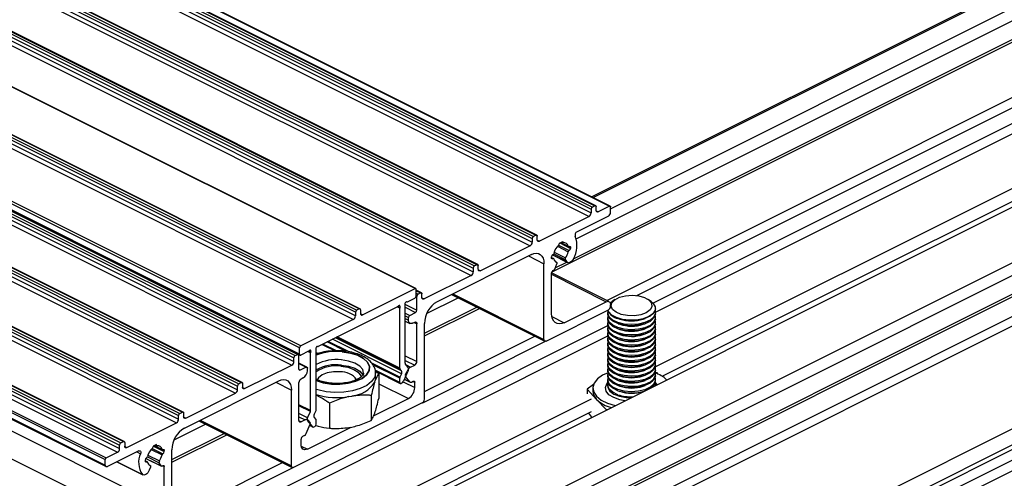
# Model space of a CAD drawing. Units: millimetres. Extents: x 942 to 1770, y -2 to 580.
# Drawn here: x 1555 to 1596, y 182 to 201 of the extents above; entities that cross this region are included whole.
import ezdxf

# ---------------------------------------------------------------- set-up
doc = ezdxf.new("R2010")
doc.units = ezdxf.units.MM

msp = doc.modelspace()

# ---------------------------------------------------------------- linework, layer by layer
at = {"color": 7, "linetype": 'Continuous', "lineweight": 25}
for p, q in [((1446.257, 259.321), (1578.84, 193.029)), ((1446.31, 259.412), (1578.893, 193.121)), ((1446.417, 259.465), (1578.999, 193.174)), ((1579.033, 193.176), (1446.45, 259.467)), ((1447.035, 259.45), (1579.618, 193.159)), ((1579.64, 193.16), (1447.058, 259.451)), ((1446.169, 259.017), (1578.752, 192.725)), ((1446.257, 259.169), (1578.84, 192.878)), ((1443.783, 258.083), (1576.365, 191.792)), ((1443.836, 258.175), (1576.418, 191.883)), ((1443.942, 258.228), (1576.524, 191.937)), ((1576.558, 191.939), (1443.975, 258.23)), ((1443.694, 257.779), (1576.277, 191.488)), ((1443.783, 257.932), (1576.365, 191.64)), ((1441.308, 256.846), (1573.89, 190.555)), ((1441.361, 256.937), (1573.943, 190.646)), ((1441.467, 256.99), (1574.049, 190.699)), ((1574.083, 190.701), (1441.5, 256.992)), ((1441.219, 256.542), (1573.802, 190.251)), ((1441.308, 256.694), (1573.89, 190.403)), ((1571.446, 189.693), (1438.863, 255.984)), ((1571.475, 189.693), (1438.893, 255.984)), ((1569.1, 188.844), (1436.517, 255.136)), ((1569.133, 188.846), (1436.551, 255.138)), ((1568.94, 188.7), (1436.358, 254.991)), ((1568.94, 188.548), (1436.358, 254.839)), ((1568.994, 188.791), (1436.411, 255.082)), ((1568.852, 188.396), (1436.27, 254.687)), ((1566.598, 187.204), (1434.016, 253.495)), ((1566.647, 187.293), (1434.065, 253.584)), ((1433.777, 253.08), (1566.36, 186.789)), ((1433.83, 253.172), (1566.413, 186.881)), ((1433.936, 253.225), (1566.519, 186.934)), ((1566.552, 186.936), (1433.97, 253.227)), ((1566.598, 186.944), (1434.016, 253.235)), ((1434.035, 253.195), (1566.618, 186.903)), ((1433.689, 252.776), (1566.271, 186.485)), ((1433.777, 252.929), (1566.36, 186.638)), ((1431.408, 251.896), (1563.991, 185.605)), ((1431.461, 251.988), (1564.044, 185.696)), ((1431.567, 252.041), (1564.15, 185.749)), ((1564.183, 185.751), (1431.601, 252.043)), ((1431.32, 251.592), (1563.902, 185.301)), ((1431.408, 251.745), (1563.991, 185.453)), ((1428.933, 250.659), (1561.516, 184.367)), ((1428.986, 250.75), (1561.569, 184.459)), ((1429.092, 250.803), (1561.675, 184.512)), ((1561.708, 184.514), (1429.126, 250.805)), ((1428.845, 250.355), (1561.427, 184.063)), ((1428.933, 250.507), (1561.516, 184.216)), ((1426.458, 249.421), (1559.041, 183.13)), ((1426.511, 249.513), (1559.094, 183.221)), ((1426.618, 249.566), (1559.2, 183.274)), ((1559.234, 183.277), (1426.651, 249.568)), ((1426.37, 249.117), (1558.953, 182.826)), ((1426.458, 249.27), (1559.041, 182.978)), ((1425.857, 248.818), (1558.44, 182.526)), ((1425.857, 248.579), (1558.44, 182.288)), ((1425.89, 248.512), (1558.472, 182.221)), ((1425.893, 248.879), (1558.475, 182.587)), ((1428.332, 246.807), (1560.915, 180.516)), ((1427.802, 245.893), (1560.384, 179.601)), ((1606.235, 207.231), (1578.866, 193.547)), ((1579.653, 193.047), (1607.177, 206.809)), ((1577.181, 190.379), (1608.609, 206.093)), ((1578.213, 191.786), (1607.177, 206.268)), ((1579.494, 189.202), (1610.943, 204.926)), ((1553.555, 171.636), (1615.539, 202.628)), ((1555.888, 170.469), (1617.872, 201.461)), ((1556.43, 170.199), (1617.872, 200.92)), ((1557.32, 169.754), (1619.304, 200.745)), ((1580.757, 189.401), (1601.641, 199.842)), ((1581.431, 189.088), (1601.641, 199.193)), ((1581.536, 188.707), (1601.641, 198.76)), ((1581.529, 186.407), (1600.955, 196.12)), ((1581.826, 186.015), (1600.955, 195.579)), ((1578.999, 193.174), (1578.893, 193.121)), ((1579.052, 192.984), (1579.052, 193.136)), ((1579.618, 193.159), (1579.14, 192.92)), ((1579.653, 192.895), (1579.653, 193.133)), ((1578.752, 192.725), (1576.666, 191.682)), ((1579.565, 192.742), (1578.249, 192.084)), ((1578.84, 193.029), (1578.84, 192.878)), ((1576.524, 191.937), (1576.418, 191.883)), ((1576.577, 191.747), (1576.577, 191.898)), ((1576.277, 191.488), (1574.191, 190.445)), ((1576.365, 191.792), (1576.365, 191.64)), ((1577.505, 191.604), (1577.647, 191.675)), ((1577.505, 191.585), (1577.505, 191.604)), ((1577.554, 191.629), (1577.891, 191.46)), ((1577.606, 191.655), (1577.66, 191.628)), ((1577.647, 191.675), (1577.647, 191.655)), ((1577.913, 191.462), (1577.921, 191.466)), ((1576.33, 191.125), (1572.37, 189.145)), ((1577.178, 190.986), (1577.178, 191.029)), ((1577.215, 191.11), (1577.848, 190.793)), ((1577.231, 191.121), (1577.239, 191.125)), ((1577.921, 191.293), (1577.913, 191.289)), ((1577.974, 191.427), (1577.974, 191.384)), ((1574.049, 190.699), (1573.943, 190.646)), ((1574.102, 190.509), (1574.102, 190.661)), ((1576.86, 187.558), (1576.86, 190.74)), ((1577.261, 190.953), (1577.178, 190.994)), ((1577.239, 190.952), (1577.231, 190.948)), ((1577.312, 190.515), (1577.396, 190.735)), ((1577.386, 190.799), (1577.365, 190.81)), ((1577.756, 190.915), (1577.807, 190.832)), ((1573.802, 190.251), (1571.822, 189.261)), ((1573.89, 190.555), (1573.89, 190.403)), ((1579.588, 189.155), (1577.178, 190.359)), ((1577.178, 188.648), (1577.178, 190.358)), ((1569.241, 188.59), (1571.446, 189.693)), ((1571.495, 189.392), (1571.495, 189.652)), ((1571.714, 189.517), (1571.495, 189.626)), ((1571.521, 188.786), (1571.521, 189.37)), ((1571.681, 189.515), (1571.574, 189.462)), ((1571.734, 189.325), (1571.734, 189.476)), ((1572.977, 189.448), (1576.893, 187.49)), ((1571.033, 186.559), (1571.033, 188.983)), ((1571.126, 189.143), (1571.442, 189.301)), ((1571.933, 188.646), (1573.257, 189.308)), ((1577.709, 188.264), (1579.476, 189.147)), ((1579.643, 189.088), (1579.716, 189.15)), ((1579.653, 188.954), (1579.653, 189.019)), ((1579.834, 189.233), (1579.721, 189.153)), ((1581.354, 189.153), (1581.24, 189.233)), ((1570.71, 188.935), (1567.383, 187.271)), ((1568.94, 188.7), (1568.94, 188.548)), ((1569.1, 188.844), (1568.994, 188.791)), ((1569.153, 188.806), (1569.153, 188.654)), ((1570.803, 186.355), (1570.803, 188.868)), ((1571.221, 188.57), (1571.468, 188.694)), ((1571.84, 187.708), (1574.148, 188.862)), ((1576.948, 187.494), (1579.565, 188.802)), ((1579.537, 188.684), (1579.537, 188.635)), ((1581.537, 188.852), (1581.537, 188.864)), ((1581.537, 188.635), (1581.537, 188.684)), ((1559.334, 178.039), (1579.544, 188.144)), ((1568.852, 188.396), (1566.647, 187.293)), ((1571.033, 188.335), (1571.233, 188.235)), ((1571.168, 188.371), (1571.168, 188.479)), ((1571.345, 188.243), (1571.433, 188.287)), ((1571.521, 186.635), (1571.521, 188.223)), ((1571.84, 185.048), (1571.84, 188.23)), ((1579.537, 188.467), (1579.537, 188.419)), ((1579.537, 188.251), (1579.537, 188.202)), ((1579.971, 188.439), (1580.05, 188.413)), ((1579.971, 188.223), (1580.05, 188.196)), ((1581.024, 188.413), (1581.103, 188.439)), ((1581.024, 188.196), (1581.103, 188.223)), ((1581.537, 188.419), (1581.537, 188.467)), ((1581.537, 188.202), (1581.537, 188.251)), ((1559.439, 177.659), (1579.544, 187.711)), ((1579.537, 188.034), (1579.537, 187.986)), ((1579.537, 187.818), (1579.537, 187.769)), ((1579.971, 188.006), (1580.05, 187.98)), ((1579.971, 187.79), (1580.05, 187.763)), ((1581.024, 187.98), (1581.103, 188.006)), ((1581.024, 187.763), (1581.103, 187.79)), ((1581.537, 187.986), (1581.537, 188.034)), ((1581.537, 187.769), (1581.537, 187.818)), ((1567.546, 187.353), (1568.089, 187.082)), ((1571.77, 184.907), (1576.93, 187.487)), ((1571.84, 185.375), (1576.482, 187.696)), ((1579.537, 187.601), (1579.537, 187.553)), ((1579.537, 187.385), (1579.537, 187.336)), ((1579.971, 187.573), (1580.05, 187.547)), ((1579.971, 187.357), (1580.05, 187.33)), ((1581.024, 187.547), (1581.103, 187.573)), ((1581.024, 187.33), (1581.103, 187.357)), ((1581.537, 187.553), (1581.537, 187.601)), ((1581.537, 187.336), (1581.537, 187.385)), ((1566.413, 186.881), (1566.519, 186.934)), ((1566.572, 186.311), (1566.572, 186.895)), ((1566.598, 186.944), (1566.598, 187.204)), ((1566.967, 187.064), (1566.651, 186.906)), ((1567.06, 184.573), (1567.06, 186.996)), ((1567.29, 184.599), (1567.29, 187.111)), ((1579.537, 187.168), (1579.537, 187.12)), ((1579.537, 186.952), (1579.537, 186.903)), ((1579.971, 187.14), (1580.05, 187.114)), ((1579.971, 186.924), (1580.05, 186.897)), ((1581.024, 187.114), (1581.103, 187.14)), ((1581.024, 186.897), (1581.103, 186.924)), ((1581.537, 187.12), (1581.537, 187.168)), ((1581.537, 186.903), (1581.537, 186.952)), ((1564.291, 185.495), (1566.271, 186.485)), ((1566.36, 186.638), (1566.36, 186.789)), ((1566.906, 186.398), (1566.572, 186.565)), ((1571.158, 186.382), (1571.043, 186.527)), ((1571.26, 186.396), (1571.433, 186.482)), ((1579.537, 186.735), (1579.537, 186.687)), ((1579.537, 186.519), (1579.537, 186.47)), ((1579.971, 186.707), (1580.05, 186.681)), ((1579.971, 186.491), (1580.05, 186.464)), ((1581.024, 186.681), (1581.103, 186.707)), ((1581.024, 186.464), (1581.103, 186.491)), ((1581.537, 186.687), (1581.537, 186.735)), ((1581.537, 186.47), (1581.537, 186.519)), ((1566.872, 186.396), (1566.625, 186.272)), ((1566.925, 186.249), (1566.925, 186.358)), ((1569.777, 186.238), (1570.823, 185.715)), ((1569.78, 186.227), (1569.921, 186.135)), ((1569.789, 185.933), (1569.789, 186.15)), ((1569.921, 186.135), (1569.921, 185.086)), ((1570.878, 186.242), (1570.813, 186.323)), ((1570.878, 186.117), (1570.813, 185.971)), ((1571.158, 186.258), (1570.962, 185.816)), ((1571.045, 186.073), (1571.115, 186.231)), ((1579.537, 186.302), (1579.537, 186.254)), ((1579.537, 186.086), (1579.537, 186.037)), ((1579.971, 186.274), (1580.05, 186.248)), ((1579.971, 186.058), (1580.05, 186.031)), ((1581.024, 186.248), (1581.103, 186.274)), ((1581.024, 186.031), (1581.103, 186.058)), ((1581.609, 186.16), (1581.529, 186.164)), ((1581.537, 186.254), (1581.537, 186.302)), ((1581.537, 186.037), (1581.537, 186.086)), ((1581.657, 186.109), (1581.609, 186.16)), ((1539.732, 155.416), (1600.866, 185.983)), ((1561.763, 183.842), (1565.723, 185.822)), ((1564.044, 185.696), (1564.15, 185.749)), ((1564.203, 185.711), (1564.203, 185.559)), ((1566.572, 184.16), (1566.572, 185.748)), ((1566.748, 185.944), (1566.66, 185.9)), ((1569.754, 185.765), (1569.776, 185.831)), ((1570.803, 185.756), (1570.803, 185.929)), ((1570.856, 185.717), (1570.89, 185.734)), ((1570.994, 185.888), (1571.236, 185.766)), ((1571.22, 185.78), (1571.045, 185.999)), ((1571.292, 185.77), (1571.369, 185.808)), ((1571.433, 185.537), (1571.433, 185.762)), ((1578.937, 185.663), (1578.667, 185.469)), ((1579.537, 185.869), (1579.537, 185.821)), ((1579.537, 185.653), (1579.537, 185.607)), ((1579.971, 185.841), (1580.05, 185.814)), ((1581.024, 185.814), (1581.103, 185.841)), ((1581.523, 185.737), (1581.536, 185.627)), ((1581.537, 185.821), (1581.537, 185.869)), ((1581.537, 185.627), (1581.537, 185.653)), ((1561.816, 184.258), (1563.902, 185.301)), ((1563.991, 185.453), (1563.991, 185.605)), ((1566.253, 182.255), (1566.253, 185.437)), ((1578.667, 185.469), (1578.667, 185.274)), ((1578.667, 185.469), (1579.066, 185.045)), ((1578.912, 185.52), (1578.912, 185.39)), ((1579.971, 185.625), (1580.05, 185.598)), ((1579.971, 185.408), (1580.05, 185.381)), ((1581.024, 185.598), (1581.103, 185.625)), ((1581.024, 185.381), (1581.092, 185.405)), ((1559.432, 175.359), (1578.858, 185.072)), ((1571.751, 184.895), (1566.342, 182.19)), ((1567.85, 184.883), (1567.85, 183.834)), ((1568.666, 185.16), (1568.792, 185.183)), ((1569.608, 185.21), (1569.608, 184.161)), ((1569.703, 184.348), (1571.168, 185.08)), ((1579.066, 185.045), (1579.465, 184.62)), ((1539.732, 154.104), (1600.866, 184.671)), ((1559.729, 174.966), (1578.858, 184.53)), ((1561.569, 184.459), (1561.675, 184.512)), ((1561.728, 184.473), (1561.728, 184.322)), ((1566.935, 184.27), (1567.051, 184.531)), ((1567.215, 184.41), (1567.28, 184.557)), ((1569.754, 184.466), (1569.776, 184.532)), ((1578.87, 184.294), (1578.742, 184.473)), ((1579.465, 184.62), (1579.465, 184.591)), ((1579.465, 184.62), (1579.518, 184.618)), ((1540.597, 154.095), (1600.866, 184.229)), ((1559.341, 183.02), (1561.427, 184.063)), ((1561.327, 183.342), (1562.651, 184.004)), ((1561.516, 184.216), (1561.516, 184.367)), ((1562.37, 184.145), (1566.286, 182.187)), ((1566.833, 184.182), (1566.66, 184.096)), ((1566.873, 183.606), (1567.048, 184)), ((1566.935, 184.146), (1567.131, 183.901)), ((1567.048, 184.075), (1566.978, 184.162)), ((1567.215, 184.286), (1567.28, 184.205)), ((1567.29, 183.999), (1567.29, 184.172)), ((1566.925, 182.958), (1568.768, 183.88)), ((1567.025, 183.948), (1567.147, 183.887)), ((1567.237, 183.908), (1567.203, 183.891)), ((1568.666, 183.861), (1568.792, 183.884)), ((1559.094, 183.221), (1559.2, 183.274)), ((1559.253, 183.236), (1559.253, 183.084)), ((1561.233, 182.405), (1563.542, 183.559)), ((1566.66, 183.151), (1566.66, 183.376)), ((1566.801, 183.524), (1566.724, 183.486)), ((1558.475, 182.587), (1558.953, 182.826)), ((1559.844, 182.882), (1558.528, 182.224)), ((1559.041, 182.978), (1559.041, 183.13)), ((1560.588, 183.146), (1560.446, 183.075)), ((1560.446, 183.075), (1560.446, 183.055)), ((1560.495, 183.099), (1560.832, 182.931)), ((1560.547, 183.125), (1560.601, 183.099)), ((1560.588, 183.126), (1560.588, 183.146)), ((1560.862, 182.936), (1560.854, 182.932)), ((1560.854, 182.759), (1560.862, 182.763)), ((1560.915, 182.855), (1560.915, 182.898)), ((1561.233, 179.744), (1561.233, 182.927)), ((1558.44, 182.288), (1558.44, 182.526)), ((1558.93, 182.425), (1560.021, 181.879)), ((1560.119, 182.5), (1560.119, 182.457)), ((1560.202, 182.424), (1560.119, 182.465)), ((1560.141, 182.564), (1560.793, 182.238)), ((1560.18, 182.595), (1560.172, 182.591)), ((1560.172, 182.418), (1560.18, 182.422)), ((1560.781, 182.249), (1560.697, 182.386)), ((1561.233, 180.071), (1565.875, 182.392)), ((1560.337, 182.206), (1560.286, 182.071)), ((1560.327, 182.27), (1560.306, 182.28)), ((1560.915, 180.516), (1560.915, 182.226)), ((1561.163, 179.603), (1566.323, 182.184))]:
    msp.add_line(p, q, dxfattribs=at)
at = {"color": 8, "linetype": 'Continuous', "lineweight": 25}
for p, q in [((1578.929, 193.516), (1606.346, 207.224)), ((1578.098, 190.949), (1606.7, 205.251)), ((1556.1, 168.313), (1620.135, 200.33)), ((1556.147, 167.943), (1620.312, 200.025)), ((1557.208, 169.81), (1617.395, 199.903)), ((1579.054, 192.963), (1579.14, 192.92)), ((1576.579, 191.726), (1576.666, 191.682)), ((1577.422, 191.471), (1577.88, 191.242)), ((1577.463, 191.514), (1577.913, 191.289)), ((1577.468, 191.519), (1577.921, 191.293)), ((1577.519, 191.611), (1577.974, 191.384)), ((1577.563, 191.633), (1577.88, 191.475)), ((1577.627, 191.665), (1577.647, 191.655)), ((1577.908, 191.46), (1577.974, 191.427)), ((1576.211, 191.065), (1576.86, 190.74)), ((1577.23, 191.12), (1577.807, 190.832)), ((1577.268, 191.159), (1577.756, 190.915)), ((1577.289, 191.231), (1577.768, 190.991)), ((1577.178, 190.982), (1577.239, 190.952)), ((1577.179, 190.974), (1577.231, 190.948)), ((1577.332, 190.566), (1577.817, 190.809)), ((1577.365, 190.809), (1577.384, 190.8)), ((1574.104, 190.488), (1574.191, 190.445)), ((1577.178, 190.296), (1579.476, 189.147)), ((1571.494, 189.384), (1571.521, 189.37)), ((1571.495, 189.607), (1571.681, 189.515)), ((1571.495, 189.501), (1571.574, 189.462)), ((1573.028, 189.474), (1576.86, 187.558)), ((1571.018, 189.038), (1571.521, 188.786)), ((1571.735, 189.304), (1571.822, 189.261)), ((1569.241, 188.59), (1569.154, 188.633)), ((1570.803, 188.868), (1570.69, 188.925)), ((1570.811, 188.906), (1570.728, 188.947)), ((1571.033, 188.912), (1571.468, 188.694)), ((1571.033, 188.664), (1571.221, 188.57)), ((1571.033, 188.546), (1571.168, 188.479)), ((1571.84, 187.82), (1574.036, 188.919)), ((1571.033, 188.438), (1571.168, 188.371)), ((1571.413, 188.277), (1571.521, 188.223)), ((1577.189, 188.523), (1577.709, 188.264)), ((1568.146, 187.084), (1567.577, 187.369)), ((1568.531, 187.065), (1567.75, 187.455)), ((1568.683, 187.036), (1567.797, 187.479)), ((1570.878, 186.117), (1567.976, 187.568)), ((1570.878, 186.242), (1568.1, 187.63)), ((1570.813, 186.323), (1568.149, 187.655)), ((1570.803, 186.355), (1568.177, 187.668)), ((1567.06, 186.996), (1566.946, 187.053)), ((1567.068, 187.034), (1566.985, 187.076)), ((1567.29, 187.019), (1567.382, 186.973)), ((1566.572, 186.546), (1566.872, 186.396)), ((1570.813, 185.971), (1569.63, 186.562)), ((1570.803, 185.929), (1569.676, 186.492)), ((1571.033, 186.879), (1571.521, 186.635)), ((1571.033, 186.682), (1571.433, 186.482)), ((1571.072, 186.49), (1571.26, 186.396)), ((1566.573, 186.298), (1566.625, 186.272)), ((1570.803, 185.756), (1569.767, 186.273)), ((1565.604, 185.762), (1566.253, 185.437)), ((1569.921, 185.703), (1571.168, 185.08)), ((1570.943, 185.782), (1571.433, 185.537)), ((1570.996, 185.892), (1571.22, 185.78)), ((1571.044, 185.999), (1571.045, 185.999)), ((1571.355, 185.801), (1571.433, 185.762)), ((1581.529, 185.758), (1581.601, 185.659)), ((1539.732, 154.741), (1600.866, 185.309)), ((1564.205, 185.539), (1564.291, 185.495)), ((1539.732, 154.545), (1600.866, 185.112)), ((1567.06, 184.573), (1566.572, 184.817)), ((1567.051, 184.531), (1566.572, 184.77)), ((1566.935, 184.27), (1566.572, 184.451)), ((1561.73, 184.301), (1561.816, 184.258)), ((1562.421, 184.171), (1566.253, 182.255)), ((1566.572, 184.313), (1566.833, 184.182)), ((1566.573, 184.139), (1566.66, 184.096)), ((1561.233, 182.517), (1563.429, 183.615)), ((1567.131, 183.901), (1567.027, 183.953)), ((1559.255, 183.064), (1559.341, 183.02)), ((1559.764, 182.842), (1559.922, 182.763)), ((1560.363, 182.941), (1560.821, 182.712)), ((1560.404, 182.985), (1560.854, 182.759)), ((1560.409, 182.99), (1560.862, 182.763)), ((1560.46, 183.082), (1560.915, 182.855)), ((1560.504, 183.104), (1560.821, 182.946)), ((1560.568, 183.136), (1560.588, 183.126)), ((1560.849, 182.93), (1560.915, 182.898)), ((1566.665, 183.088), (1566.925, 182.958)), ((1558.936, 182.428), (1559.996, 181.898)), ((1560.119, 182.452), (1560.18, 182.422)), ((1560.12, 182.444), (1560.172, 182.418)), ((1560.144, 182.568), (1560.781, 182.249)), ((1560.209, 182.629), (1560.697, 182.386)), ((1560.23, 182.701), (1560.709, 182.462)), ((1560.306, 182.28), (1560.326, 182.27)), ((1560.851, 182.258), (1560.915, 182.226))]:
    msp.add_line(p, q, dxfattribs=at)
at = {"color": 7, "linetype": 'Continuous', "lineweight": 25, "flags": 128}
for points in [[(1578.999, 193.174), (1579.009, 193.178), (1579.019, 193.179), (1579.029, 193.178), (1579.037, 193.174), (1579.043, 193.167), (1579.048, 193.158), (1579.051, 193.148), (1579.052, 193.136)], [(1579.618, 193.159), (1579.625, 193.161), (1579.631, 193.162), (1579.637, 193.161), (1579.643, 193.158), (1579.647, 193.154), (1579.65, 193.148), (1579.652, 193.141), (1579.653, 193.133)], [(1579.14, 192.92), (1579.123, 192.913), (1579.107, 192.911), (1579.091, 192.914), (1579.078, 192.92), (1579.067, 192.931), (1579.059, 192.946), (1579.054, 192.964), (1579.052, 192.984)], [(1576.524, 191.937), (1576.535, 191.94), (1576.544, 191.942), (1576.554, 191.94), (1576.562, 191.936), (1576.568, 191.93), (1576.573, 191.921), (1576.576, 191.91), (1576.577, 191.898)], [(1576.666, 191.682), (1576.648, 191.676), (1576.632, 191.674), (1576.617, 191.676), (1576.603, 191.683), (1576.592, 191.694), (1576.584, 191.708), (1576.579, 191.726), (1576.577, 191.747)], [(1577.671, 191.626), (1577.666, 191.626), (1577.661, 191.627), (1577.657, 191.63), (1577.653, 191.633), (1577.651, 191.637), (1577.648, 191.643), (1577.647, 191.648), (1577.647, 191.655)], [(1577.921, 191.466), (1577.931, 191.469), (1577.941, 191.471), (1577.95, 191.469), (1577.958, 191.465), (1577.965, 191.459), (1577.97, 191.45), (1577.973, 191.439), (1577.974, 191.427)], [(1576.33, 191.125), (1576.433, 191.164), (1576.533, 191.177), (1576.624, 191.163), (1576.705, 191.122), (1576.771, 191.057), (1576.82, 190.969), (1576.85, 190.862), (1576.86, 190.74)], [(1574.049, 190.699), (1574.06, 190.703), (1574.07, 190.704), (1574.079, 190.703), (1574.087, 190.699), (1574.093, 190.692), (1574.098, 190.683), (1574.101, 190.673), (1574.102, 190.661)], [(1577.231, 190.948), (1577.221, 190.944), (1577.211, 190.943), (1577.202, 190.944), (1577.194, 190.948), (1577.187, 190.955), (1577.182, 190.963), (1577.179, 190.974), (1577.178, 190.986)], [(1577.384, 190.8), (1577.39, 190.796), (1577.395, 190.791), (1577.399, 190.784), (1577.401, 190.776), (1577.402, 190.766), (1577.402, 190.756), (1577.4, 190.746), (1577.396, 190.735)], [(1578.098, 190.949), (1578.067, 190.897), (1578.03, 190.853), (1577.989, 190.817), (1577.946, 190.794), (1577.904, 190.783), (1577.866, 190.786), (1577.833, 190.803), (1577.807, 190.832)], [(1574.191, 190.445), (1574.173, 190.438), (1574.157, 190.436), (1574.142, 190.439), (1574.128, 190.445), (1574.117, 190.456), (1574.109, 190.471), (1574.104, 190.489), (1574.102, 190.509)], [(1571.495, 189.652), (1571.494, 189.664), (1571.491, 189.674), (1571.487, 189.683), (1571.481, 189.689), (1571.473, 189.694), (1571.465, 189.696), (1571.456, 189.695), (1571.446, 189.693)], [(1571.681, 189.515), (1571.691, 189.519), (1571.701, 189.52), (1571.71, 189.518), (1571.718, 189.514), (1571.725, 189.508), (1571.73, 189.499), (1571.733, 189.488), (1571.734, 189.476)], [(1579.83, 189.23), (1580.028, 189.332), (1580.281, 189.395), (1580.562, 189.415), (1580.84, 189.387), (1581.086, 189.316), (1581.272, 189.209), (1581.378, 189.078), (1581.393, 188.936), (1581.315, 188.8), (1581.153, 188.683), (1580.925, 188.6), (1580.654, 188.557), (1580.37, 188.562), (1580.105, 188.612), (1579.886, 188.702), (1579.738, 188.823), (1579.677, 188.961), (1579.709, 189.102), (1579.83, 189.23)], [(1570.811, 188.906), (1570.817, 188.929), (1570.818, 188.951), (1570.813, 188.969), (1570.803, 188.982), (1570.789, 188.987), (1570.772, 188.985), (1570.754, 188.975), (1570.738, 188.959)], [(1571.098, 189.139), (1571.082, 189.138), (1571.064, 189.131), (1571.047, 189.116), (1571.033, 189.096), (1571.023, 189.074), (1571.018, 189.051), (1571.019, 189.03), (1571.025, 189.013)], [(1571.822, 189.261), (1571.805, 189.254), (1571.788, 189.252), (1571.773, 189.254), (1571.759, 189.261), (1571.748, 189.272), (1571.74, 189.287), (1571.735, 189.304), (1571.734, 189.325)], [(1579.476, 189.147), (1579.511, 189.161), (1579.544, 189.165), (1579.575, 189.16), (1579.601, 189.147), (1579.623, 189.125), (1579.64, 189.095), (1579.65, 189.06), (1579.653, 189.019)], [(1581.354, 189.153), (1581.442, 189.077), (1581.527, 188.934), (1581.524, 188.785), (1581.434, 188.643), (1581.264, 188.521), (1581.029, 188.429), (1580.75, 188.376), (1580.453, 188.366), (1580.163, 188.4), (1579.906, 188.476), (1579.705, 188.586), (1579.579, 188.721), (1579.547, 188.793)], [(1569.153, 188.806), (1569.152, 188.818), (1569.149, 188.829), (1569.144, 188.837), (1569.137, 188.844), (1569.129, 188.848), (1569.12, 188.849), (1569.11, 188.848), (1569.1, 188.844)], [(1569.153, 188.654), (1569.154, 188.634), (1569.159, 188.616), (1569.167, 188.602), (1569.178, 188.591), (1569.192, 188.584), (1569.207, 188.582), (1569.224, 188.584), (1569.241, 188.59)], [(1577.709, 188.264), (1577.605, 188.224), (1577.506, 188.212), (1577.414, 188.226), (1577.334, 188.266), (1577.268, 188.332), (1577.219, 188.42), (1577.188, 188.526), (1577.178, 188.648)], [(1579.966, 188.225), (1579.749, 188.327), (1579.603, 188.457), (1579.539, 188.603), (1579.537, 188.635)], [(1579.966, 188.273), (1579.749, 188.376), (1579.603, 188.505), (1579.539, 188.651), (1579.551, 188.768)], [(1579.966, 188.057), (1579.749, 188.159), (1579.603, 188.289), (1579.539, 188.435), (1579.551, 188.551)], [(1581.537, 188.852), (1581.533, 188.81), (1581.464, 188.665), (1581.313, 188.536), (1581.092, 188.436), (1580.823, 188.373), (1580.527, 188.352), (1580.233, 188.375), (1579.966, 188.441)], [(1581.523, 188.768), (1581.533, 188.641), (1581.464, 188.496), (1581.313, 188.368), (1581.092, 188.268), (1580.823, 188.204), (1580.527, 188.184), (1580.233, 188.207), (1579.966, 188.273)], [(1581.537, 188.635), (1581.533, 188.593), (1581.464, 188.448), (1581.313, 188.32), (1581.092, 188.219), (1580.823, 188.156), (1580.527, 188.135), (1580.233, 188.159), (1579.966, 188.225)], [(1581.523, 188.551), (1581.533, 188.425), (1581.464, 188.28), (1581.313, 188.152), (1581.092, 188.051), (1580.823, 187.988), (1580.527, 187.967), (1580.233, 187.991), (1579.966, 188.057)], [(1571.345, 188.243), (1571.31, 188.229), (1571.277, 188.225), (1571.246, 188.23), (1571.22, 188.243), (1571.198, 188.265), (1571.181, 188.295), (1571.171, 188.33), (1571.168, 188.371)], [(1571.433, 188.287), (1571.45, 188.293), (1571.467, 188.295), (1571.482, 188.293), (1571.496, 188.286), (1571.507, 188.275), (1571.515, 188.261), (1571.52, 188.243), (1571.521, 188.223)], [(1579.966, 188.008), (1579.749, 188.111), (1579.603, 188.241), (1579.539, 188.386), (1579.537, 188.419)], [(1579.966, 187.792), (1579.749, 187.894), (1579.603, 188.024), (1579.539, 188.17), (1579.537, 188.202)], [(1579.966, 187.84), (1579.749, 187.943), (1579.603, 188.072), (1579.539, 188.218), (1579.551, 188.335)], [(1581.537, 188.419), (1581.533, 188.377), (1581.464, 188.232), (1581.313, 188.103), (1581.092, 188.003), (1580.823, 187.94), (1580.527, 187.919), (1580.233, 187.942), (1579.966, 188.008)], [(1581.523, 188.335), (1581.533, 188.208), (1581.464, 188.063), (1581.313, 187.935), (1581.092, 187.835), (1580.823, 187.771), (1580.527, 187.751), (1580.233, 187.774), (1579.966, 187.84)], [(1581.537, 188.202), (1581.533, 188.16), (1581.464, 188.015), (1581.313, 187.887), (1581.092, 187.786), (1580.823, 187.723), (1580.527, 187.702), (1580.233, 187.726), (1579.966, 187.792)], [(1579.966, 187.575), (1579.749, 187.678), (1579.603, 187.808), (1579.539, 187.953), (1579.537, 187.986)], [(1579.966, 187.359), (1579.749, 187.461), (1579.603, 187.591), (1579.539, 187.737), (1579.537, 187.769)], [(1579.966, 187.624), (1579.749, 187.726), (1579.603, 187.856), (1579.539, 188.002), (1579.551, 188.118)], [(1579.966, 187.407), (1579.749, 187.51), (1579.603, 187.639), (1579.539, 187.785), (1579.551, 187.902)], [(1581.523, 188.118), (1581.533, 187.992), (1581.464, 187.847), (1581.313, 187.719), (1581.092, 187.618), (1580.823, 187.555), (1580.527, 187.534), (1580.233, 187.558), (1579.966, 187.624)], [(1581.537, 187.986), (1581.533, 187.944), (1581.464, 187.799), (1581.313, 187.67), (1581.092, 187.57), (1580.823, 187.507), (1580.527, 187.486), (1580.233, 187.509), (1579.966, 187.575)], [(1581.523, 187.902), (1581.533, 187.775), (1581.464, 187.63), (1581.313, 187.502), (1581.092, 187.402), (1580.823, 187.338), (1580.527, 187.318), (1580.233, 187.341), (1579.966, 187.407)], [(1581.537, 187.769), (1581.533, 187.727), (1581.464, 187.582), (1581.313, 187.454), (1581.092, 187.353), (1580.823, 187.29), (1580.527, 187.269), (1580.233, 187.293), (1579.966, 187.359)], [(1576.948, 187.494), (1576.931, 187.487), (1576.915, 187.485), (1576.899, 187.487), (1576.886, 187.494), (1576.875, 187.505), (1576.867, 187.52), (1576.862, 187.538), (1576.86, 187.558)], [(1579.966, 187.142), (1579.749, 187.245), (1579.603, 187.375), (1579.539, 187.52), (1579.537, 187.553)], [(1579.966, 186.926), (1579.749, 187.028), (1579.603, 187.158), (1579.539, 187.304), (1579.537, 187.336)], [(1579.966, 187.191), (1579.749, 187.293), (1579.603, 187.423), (1579.539, 187.569), (1579.551, 187.685)], [(1579.966, 186.974), (1579.749, 187.077), (1579.603, 187.206), (1579.539, 187.352), (1579.551, 187.469)], [(1581.523, 187.685), (1581.533, 187.559), (1581.464, 187.414), (1581.313, 187.286), (1581.092, 187.185), (1580.823, 187.122), (1580.527, 187.101), (1580.233, 187.125), (1579.966, 187.191)], [(1581.537, 187.553), (1581.533, 187.511), (1581.464, 187.366), (1581.313, 187.237), (1581.092, 187.137), (1580.823, 187.074), (1580.527, 187.053), (1580.233, 187.076), (1579.966, 187.142)], [(1581.523, 187.469), (1581.533, 187.342), (1581.464, 187.197), (1581.313, 187.069), (1581.092, 186.969), (1580.823, 186.905), (1580.527, 186.885), (1580.233, 186.908), (1579.966, 186.974)], [(1581.537, 187.336), (1581.533, 187.294), (1581.464, 187.149), (1581.313, 187.021), (1581.092, 186.92), (1580.823, 186.857), (1580.527, 186.836), (1580.233, 186.86), (1579.966, 186.926)], [(1566.519, 186.934), (1566.529, 186.938), (1566.539, 186.939), (1566.548, 186.938), (1566.556, 186.933), (1566.563, 186.927), (1566.568, 186.918), (1566.571, 186.907), (1566.572, 186.895)], [(1566.598, 186.944), (1566.599, 186.932), (1566.602, 186.921), (1566.607, 186.912), (1566.614, 186.906), (1566.622, 186.902), (1566.631, 186.9), (1566.641, 186.902), (1566.651, 186.906)], [(1567.068, 187.034), (1567.074, 187.057), (1567.075, 187.079), (1567.07, 187.098), (1567.06, 187.11), (1567.046, 187.115), (1567.029, 187.113), (1567.011, 187.103), (1566.995, 187.087)], [(1567.355, 187.267), (1567.339, 187.267), (1567.321, 187.259), (1567.304, 187.245), (1567.29, 187.225), (1567.28, 187.202), (1567.275, 187.179), (1567.276, 187.158), (1567.282, 187.141)], [(1579.966, 186.709), (1579.749, 186.812), (1579.603, 186.942), (1579.539, 187.087), (1579.537, 187.12)], [(1579.966, 186.493), (1579.749, 186.595), (1579.603, 186.725), (1579.539, 186.871), (1579.537, 186.903)], [(1579.966, 186.758), (1579.749, 186.86), (1579.603, 186.99), (1579.539, 187.136), (1579.551, 187.252)], [(1579.966, 186.541), (1579.749, 186.644), (1579.603, 186.773), (1579.539, 186.919), (1579.551, 187.036)], [(1581.523, 187.252), (1581.533, 187.126), (1581.464, 186.981), (1581.313, 186.853), (1581.092, 186.752), (1580.823, 186.689), (1580.527, 186.668), (1580.233, 186.692), (1579.966, 186.758)], [(1581.537, 187.12), (1581.533, 187.078), (1581.464, 186.933), (1581.313, 186.804), (1581.092, 186.704), (1580.823, 186.641), (1580.527, 186.62), (1580.233, 186.643), (1579.966, 186.709)], [(1581.523, 187.036), (1581.533, 186.909), (1581.464, 186.764), (1581.313, 186.636), (1581.092, 186.536), (1580.823, 186.472), (1580.527, 186.452), (1580.233, 186.475), (1579.966, 186.541)], [(1581.537, 186.903), (1581.533, 186.861), (1581.464, 186.716), (1581.313, 186.588), (1581.092, 186.487), (1580.823, 186.424), (1580.527, 186.403), (1580.233, 186.427), (1579.966, 186.493)], [(1568.35, 186.488), (1568.655, 186.439), (1568.92, 186.349), (1569.124, 186.226), (1569.25, 186.078), (1569.257, 186.065)], [(1579.966, 186.276), (1579.749, 186.379), (1579.603, 186.508), (1579.539, 186.654), (1579.537, 186.687)], [(1579.966, 186.06), (1579.749, 186.162), (1579.603, 186.292), (1579.539, 186.438), (1579.537, 186.47)], [(1579.966, 186.325), (1579.749, 186.427), (1579.603, 186.557), (1579.539, 186.702), (1579.551, 186.819)], [(1579.966, 186.108), (1579.749, 186.211), (1579.603, 186.34), (1579.539, 186.486), (1579.551, 186.603)], [(1581.523, 186.819), (1581.533, 186.693), (1581.464, 186.548), (1581.313, 186.42), (1581.092, 186.319), (1580.823, 186.256), (1580.527, 186.235), (1580.233, 186.259), (1579.966, 186.325)], [(1581.537, 186.687), (1581.533, 186.645), (1581.464, 186.5), (1581.313, 186.371), (1581.092, 186.271), (1580.823, 186.208), (1580.527, 186.187), (1580.233, 186.21), (1579.966, 186.276)], [(1581.523, 186.603), (1581.533, 186.476), (1581.464, 186.331), (1581.313, 186.203), (1581.092, 186.103), (1580.823, 186.039), (1580.527, 186.019), (1580.233, 186.042), (1579.966, 186.108)], [(1581.537, 186.47), (1581.533, 186.428), (1581.464, 186.283), (1581.313, 186.155), (1581.092, 186.054), (1580.823, 185.991), (1580.527, 185.97), (1580.233, 185.994), (1579.966, 186.06)], [(1566.625, 186.272), (1566.614, 186.268), (1566.604, 186.267), (1566.595, 186.269), (1566.587, 186.273), (1566.581, 186.279), (1566.576, 186.288), (1566.573, 186.299), (1566.572, 186.311)], [(1566.872, 186.396), (1566.883, 186.4), (1566.892, 186.401), (1566.902, 186.4), (1566.91, 186.396), (1566.916, 186.389), (1566.921, 186.38), (1566.924, 186.37), (1566.925, 186.358)], [(1568.304, 186.201), (1568.025, 186.201), (1567.76, 186.156), (1567.539, 186.07), (1567.385, 185.953), (1567.332, 185.872)], [(1568.334, 186.439), (1568.624, 186.391), (1568.873, 186.303), (1569.059, 186.182), (1569.166, 186.038), (1569.183, 185.983)], [(1579.55, 186.165), (1579.32, 186.059), (1579.104, 185.904), (1578.966, 185.728), (1578.913, 185.541), (1578.947, 185.354), (1579.066, 185.175), (1579.265, 185.014), (1579.533, 184.881), (1579.85, 184.784)], [(1579.966, 185.843), (1579.749, 185.946), (1579.603, 186.075), (1579.539, 186.221), (1579.537, 186.254)], [(1579.966, 185.892), (1579.749, 185.994), (1579.603, 186.124), (1579.539, 186.269), (1579.551, 186.386)], [(1579.966, 185.675), (1579.749, 185.778), (1579.603, 185.907), (1579.539, 186.053), (1579.55, 186.165)], [(1581.523, 186.385), (1581.533, 186.26), (1581.464, 186.115), (1581.313, 185.987), (1581.092, 185.886), (1580.823, 185.823), (1580.527, 185.802), (1580.233, 185.826), (1579.966, 185.892)], [(1581.537, 186.254), (1581.533, 186.212), (1581.464, 186.067), (1581.313, 185.938), (1581.092, 185.838), (1580.823, 185.774), (1580.527, 185.754), (1580.233, 185.777), (1579.966, 185.843)], [(1581.525, 186.164), (1581.533, 186.043), (1581.464, 185.898), (1581.313, 185.77), (1581.092, 185.67), (1580.823, 185.606), (1580.527, 185.586), (1580.233, 185.609), (1579.966, 185.675)], [(1564.15, 185.749), (1564.16, 185.753), (1564.17, 185.755), (1564.179, 185.753), (1564.187, 185.749), (1564.194, 185.743), (1564.199, 185.734), (1564.202, 185.723), (1564.203, 185.711)], [(1565.723, 185.822), (1565.827, 185.861), (1565.926, 185.874), (1566.018, 185.859), (1566.098, 185.819), (1566.164, 185.753), (1566.213, 185.666), (1566.243, 185.559), (1566.253, 185.437)], [(1569.789, 185.933), (1569.789, 185.929), (1569.776, 185.831)], [(1570.803, 185.756), (1570.804, 185.743), (1570.807, 185.733), (1570.812, 185.724), (1570.819, 185.717), (1570.827, 185.713), (1570.836, 185.712), (1570.846, 185.713), (1570.856, 185.717)], [(1571.369, 185.808), (1571.382, 185.813), (1571.394, 185.815), (1571.405, 185.813), (1571.414, 185.808), (1571.422, 185.8), (1571.428, 185.79), (1571.432, 185.777), (1571.433, 185.762)], [(1579.966, 185.627), (1579.749, 185.729), (1579.603, 185.859), (1579.539, 186.005), (1579.537, 186.037)], [(1579.966, 185.41), (1579.749, 185.513), (1579.603, 185.642), (1579.539, 185.788), (1579.537, 185.821)], [(1579.966, 185.459), (1579.749, 185.561), (1579.603, 185.691), (1579.539, 185.836), (1579.551, 185.953)], [(1579.966, 185.242), (1579.749, 185.345), (1579.603, 185.474), (1579.539, 185.62), (1579.551, 185.736)], [(1581.537, 186.037), (1581.533, 185.995), (1581.464, 185.85), (1581.313, 185.722), (1581.092, 185.621), (1580.823, 185.558), (1580.527, 185.537), (1580.233, 185.561), (1579.966, 185.627)], [(1581.523, 185.953), (1581.533, 185.827), (1581.464, 185.682), (1581.313, 185.554), (1581.092, 185.453), (1580.823, 185.39), (1580.527, 185.369), (1580.233, 185.393), (1579.966, 185.459)], [(1564.291, 185.495), (1564.274, 185.489), (1564.257, 185.487), (1564.242, 185.489), (1564.229, 185.496), (1564.218, 185.507), (1564.21, 185.521), (1564.205, 185.539), (1564.203, 185.559)], [(1561.675, 184.512), (1561.685, 184.516), (1561.695, 184.517), (1561.704, 184.516), (1561.712, 184.512), (1561.719, 184.505), (1561.724, 184.496), (1561.727, 184.486), (1561.728, 184.473)], [(1561.816, 184.258), (1561.799, 184.251), (1561.783, 184.249), (1561.767, 184.252), (1561.754, 184.258), (1561.743, 184.269), (1561.735, 184.284), (1561.73, 184.302), (1561.728, 184.322)], [(1566.66, 184.096), (1566.643, 184.089), (1566.626, 184.087), (1566.611, 184.09), (1566.598, 184.096), (1566.587, 184.107), (1566.578, 184.122), (1566.573, 184.14), (1566.572, 184.16)], [(1559.2, 183.274), (1559.21, 183.278), (1559.22, 183.28), (1559.23, 183.278), (1559.238, 183.274), (1559.244, 183.268), (1559.249, 183.259), (1559.252, 183.248), (1559.253, 183.236)], [(1559.341, 183.02), (1559.324, 183.014), (1559.308, 183.012), (1559.292, 183.014), (1559.279, 183.021), (1559.268, 183.032), (1559.26, 183.046), (1559.255, 183.064), (1559.253, 183.084)], [(1559.844, 182.882), (1559.867, 182.89), (1559.888, 182.89), (1559.906, 182.882), (1559.92, 182.868), (1559.929, 182.847), (1559.932, 182.821), (1559.93, 182.792), (1559.922, 182.763)], [(1560.612, 183.097), (1560.607, 183.097), (1560.602, 183.098), (1560.598, 183.1), (1560.595, 183.103), (1560.592, 183.108), (1560.589, 183.113), (1560.588, 183.119), (1560.588, 183.126)], [(1560.862, 182.936), (1560.872, 182.94), (1560.882, 182.941), (1560.891, 182.94), (1560.899, 182.936), (1560.906, 182.929), (1560.911, 182.92), (1560.914, 182.91), (1560.915, 182.898)], [(1566.925, 182.958), (1566.873, 182.939), (1566.824, 182.932), (1566.778, 182.94), (1566.738, 182.96), (1566.705, 182.993), (1566.68, 183.036), (1566.665, 183.09), (1566.66, 183.151)], [(1560.172, 182.418), (1560.162, 182.414), (1560.152, 182.413), (1560.143, 182.415), (1560.135, 182.419), (1560.128, 182.425), (1560.123, 182.434), (1560.12, 182.445), (1560.119, 182.457)], [(1558.528, 182.224), (1558.511, 182.218), (1558.494, 182.215), (1558.479, 182.218), (1558.466, 182.225), (1558.455, 182.235), (1558.447, 182.25), (1558.442, 182.268), (1558.44, 182.288)], [(1560.286, 182.071), (1560.26, 182.017), (1560.227, 181.967), (1560.189, 181.925), (1560.147, 181.894), (1560.104, 181.875), (1560.063, 181.869), (1560.026, 181.877), (1559.996, 181.898)], [(1560.326, 182.27), (1560.331, 182.267), (1560.336, 182.261), (1560.34, 182.254), (1560.342, 182.246), (1560.343, 182.237), (1560.343, 182.227), (1560.341, 182.216), (1560.337, 182.206)], [(1560.844, 182.252), (1560.835, 182.245), (1560.826, 182.24), (1560.817, 182.236), (1560.808, 182.235), (1560.8, 182.235), (1560.793, 182.238), (1560.786, 182.243), (1560.781, 182.249)], [(1560.844, 182.252), (1560.857, 182.262), (1560.869, 182.268), (1560.881, 182.27), (1560.892, 182.268), (1560.902, 182.262), (1560.909, 182.253), (1560.913, 182.241), (1560.915, 182.226)], [(1566.342, 182.19), (1566.325, 182.184), (1566.308, 182.182), (1566.293, 182.184), (1566.279, 182.191), (1566.268, 182.202), (1566.26, 182.216), (1566.255, 182.234), (1566.253, 182.255)]]:
    msp.add_lwpolyline(points, dxfattribs=at)
at = {"color": 8, "linetype": 'Continuous', "lineweight": 25, "flags": 128}
for points in [[(1567.29, 185.834), (1567.59, 185.741), (1567.933, 185.688), (1568.292, 185.681), (1568.642, 185.721), (1568.96, 185.805), (1569.223, 185.928), (1569.414, 186.08), (1569.52, 186.252), (1569.533, 186.431), (1569.453, 186.606), (1569.285, 186.765), (1569.04, 186.897), (1568.736, 186.992), (1568.392, 187.045)], [(1568.392, 187.044), (1568.735, 186.991), (1569.039, 186.896), (1569.283, 186.765), (1569.451, 186.606), (1569.532, 186.431), (1569.518, 186.252), (1569.413, 186.08), (1569.222, 185.928), (1568.959, 185.806), (1568.642, 185.722), (1568.292, 185.682), (1567.933, 185.688), (1567.59, 185.741), (1567.29, 185.835)], [(1569.288, 186.144), (1569.25, 186.295), (1569.124, 186.442), (1568.92, 186.566), (1568.655, 186.656), (1568.35, 186.704)], [(1569.789, 186.138), (1569.748, 185.968), (1569.621, 185.79), (1569.416, 185.631), (1569.143, 185.501), (1568.817, 185.405), (1568.456, 185.35), (1568.079, 185.338), (1567.707, 185.369), (1567.359, 185.443), (1567.29, 185.464)], [(1580.259, 184.988), (1580.044, 185.029), (1579.787, 185.118), (1579.59, 185.24), (1579.471, 185.385), (1579.438, 185.54), (1579.494, 185.694), (1579.545, 185.758)], [(1579.537, 185.607), (1579.547, 185.537), (1579.632, 185.394), (1579.797, 185.27), (1580.029, 185.176), (1580.305, 185.12), (1580.497, 185.107)]]:
    msp.add_lwpolyline(points, dxfattribs=at)
at = {"color": 7, "linetype": 'Continuous', "lineweight": 25}
for centre, radius, start, end in [((1578.949, 193.028), 0.109, 120.7579, 179.0322), ((1578.659, 192.881), 0.181, 300.7579, 359.0322), ((1579.472, 192.898), 0.181, 300.7579, 359.0322), ((1576.474, 191.79), 0.109, 120.7579, 179.0322), ((1577.171, 191.493), 1.074, 329.5727, 21.5045), ((1578.329, 191.939), 0.166, 118.6442, 198.1757), ((1576.184, 191.644), 0.181, 300.7579, 359.0322), ((1577.953, 191.017), 0.698, 132.5969, 167.1932), ((1577.43, 191.587), 0.0757, 312.2693, 358.217), ((1577.693, 191.437), 0.19, 11.5642, 96.5708), ((1577.901, 191.48), 0.0222, 193.241, 303.2532), ((1577.287, 191.028), 0.109, 120.7579, 179.0322), ((1577.202, 191.186), 0.0716, 300.5645, 348.3221), ((1577.18, 191.405), 0.719, 324.8926, 346.8987), ((1577.95, 191.227), 0.0716, 120.5645, 168.3221), ((1577.865, 191.386), 0.109, 300.7579, 359.0322), ((1573.999, 190.553), 0.109, 120.7579, 179.0322), ((1577.251, 190.933), 0.0222, 13.241, 123.2532), ((1577.473, 190.986), 0.206, 193.3379, 244.654), ((1577.826, 190.943), 0.0755, 140.6203, 201.9431), ((1573.709, 190.406), 0.181, 300.7579, 359.0322), ((1577.276, 190.361), 0.0978, 106.1941, 181.5423), ((1577.228, 190.54), 0.0876, 283.6723, 343.6904), ((1571.386, 189.394), 0.109, 300.7579, 359.0322), ((1571.63, 189.368), 0.109, 120.7579, 179.0322), ((1570.67, 189.011), 0.0857, 297.9875, 322.3584), ((1570.979, 188.985), 0.0542, 357.9479, 31.1206), ((1571.106, 189.178), 0.0405, 258.6495, 299.0551), ((1572.925, 188.212), 1.086, 120.7579, 179.0322), ((1579.472, 188.957), 0.181, 300.7579, 359.0322), ((1568.76, 188.551), 0.181, 300.7579, 359.0322), ((1569.049, 188.698), 0.109, 120.7579, 179.0322), ((1570.906, 188.866), 0.103, 157.6236, 179.1094), ((1571.276, 188.477), 0.109, 120.7579, 179.0322), ((1571.413, 188.787), 0.109, 300.7579, 359.0322), ((1580.087, 189.016), 0.588, 202.4695, 258.0724), ((1580.537, 189.921), 1.585, 251.9114, 287.8995), ((1580.537, 189.705), 1.585, 251.9114, 287.8995), ((1580.537, 189.488), 1.585, 251.9114, 287.8995), ((1580.537, 189.272), 1.585, 251.9114, 287.8995), ((1580.537, 189.055), 1.585, 251.9114, 287.8995), ((1580.537, 188.839), 1.585, 251.9114, 287.8995), ((1566.709, 187.201), 0.11, 123.8245, 178.7143), ((1566.927, 187.139), 0.0857, 297.9875, 322.3584), ((1567.163, 186.995), 0.103, 157.6236, 179.1094), ((1567.236, 187.113), 0.0542, 357.9479, 31.1206), ((1567.363, 187.307), 0.0405, 258.6495, 299.0551), ((1580.537, 188.622), 1.585, 251.9114, 287.8995), ((1580.537, 188.406), 1.585, 251.9114, 287.8995), ((1566.179, 186.641), 0.181, 300.7579, 359.0322), ((1566.468, 186.787), 0.109, 120.7579, 179.0322), ((1568.139, 184.696), 1.804, 83.2631, 118.064), ((1571.085, 186.557), 0.0518, 177.3759, 215.5462), ((1571.34, 186.638), 0.181, 300.7579, 359.0322), ((1580.537, 188.189), 1.585, 251.9114, 287.8995), ((1566.563, 186.255), 0.362, 300.7579, 359.0322), ((1568.132, 184.908), 1.544, 82.4957, 123.0433), ((1568.349, 185.409), 0.793, 35.7052, 93.2461), ((1570.855, 186.353), 0.0518, 177.3759, 215.5462), ((1570.768, 186.179), 0.127, 330.6151, 29.3849), ((1571.111, 186.036), 0.0759, 150.6151, 209.3849), ((1571.427, 186.103), 0.337, 119.6709, 157.6934), ((1571.048, 186.32), 0.127, 330.6151, 29.3849), ((1580.537, 187.973), 1.585, 251.9114, 287.8995), ((1580.537, 187.756), 1.585, 251.9114, 287.8995), ((1581.104, 184.948), 1.288, 45.3201, 70.7293), ((1564.099, 185.603), 0.109, 120.7579, 179.0322), ((1566.753, 185.745), 0.181, 120.7579, 179.0322), ((1568.665, 186.479), 1.302, 275.584, 326.7073), ((1570.909, 185.927), 0.105, 155.3424, 178.9609), ((1570.806, 185.88), 0.168, 299.6709, 337.6934), ((1571.262, 185.817), 0.056, 221.4569, 302.8767), ((1580.537, 187.539), 1.585, 251.9114, 287.8995), ((1580.537, 187.323), 1.585, 251.9114, 287.8995), ((1581.187, 185.843), 0.351, 301.243, 356.3404), ((1563.81, 185.456), 0.181, 300.7579, 359.0322), ((1568.165, 188.164), 3.045, 253.2952, 279.464), ((1570.89, 185.546), 0.543, 300.7579, 359.0322), ((1579.411, 185.406), 0.499, 181.7978, 226.3133), ((1580.537, 187.134), 1.816, 251.6605, 288.1504), ((1580.532, 186.981), 1.829, 251.9669, 271.7892), ((1580.537, 187.106), 1.585, 251.9114, 287.8995), ((1580.537, 186.89), 1.585, 251.9114, 287.8995), ((1571.659, 185.051), 0.181, 300.7579, 359.0322), ((1580.057, 186.089), 1.439, 226.5062, 254.8858), ((1561.624, 184.366), 0.109, 120.7579, 179.0322), ((1566.955, 184.574), 0.105, 335.3424, 358.9609), ((1567.325, 184.348), 0.127, 150.6151, 209.3849), ((1567.185, 184.601), 0.105, 335.3424, 358.9609), ((1561.335, 184.219), 0.181, 300.7579, 359.0322), ((1566.894, 184.088), 0.112, 41.4583, 122.8766), ((1567.045, 184.208), 0.127, 150.6151, 209.3849), ((1566.982, 184.038), 0.0759, 330.6151, 29.3849), ((1567.181, 184.001), 0.109, 300.7579, 359.0322), ((1567.238, 184.175), 0.0518, 357.3759, 35.5462), ((1562.319, 182.909), 1.086, 120.7579, 179.0322), ((1566.717, 183.67), 0.168, 299.671, 337.6939), ((1567.173, 183.938), 0.056, 221.4583, 302.8766), ((1559.15, 183.128), 0.109, 120.7579, 179.0322), ((1566.79, 183.374), 0.13, 120.7579, 179.0322), ((1558.86, 182.981), 0.181, 300.7579, 359.0322), ((1560.696, 182.393), 0.858, 154.4553, 215.2191), ((1560.894, 182.488), 0.698, 132.5969, 167.1932), ((1560.371, 183.057), 0.0757, 312.2693, 358.217), ((1560.634, 182.908), 0.19, 11.5642, 96.5708), ((1560.842, 182.951), 0.0222, 193.241, 303.2532), ((1560.891, 182.698), 0.0716, 120.5645, 168.3221), ((1560.806, 182.856), 0.109, 300.7579, 359.0322), ((1558.512, 182.525), 0.0724, 120.7579, 179.0322), ((1560.228, 182.498), 0.109, 120.7579, 179.0322), ((1560.143, 182.657), 0.0716, 300.5645, 348.3221), ((1560.192, 182.404), 0.0222, 13.241, 123.2532), ((1560.414, 182.456), 0.206, 193.3379, 244.654), ((1560.767, 182.414), 0.0755, 140.6203, 201.9431), ((1560.121, 182.875), 0.719, 324.8926, 346.8987)]:
    msp.add_arc(centre, radius, start, end, dxfattribs=at)
at = {"color": 8, "linetype": 'Continuous', "lineweight": 25}
for centre, radius, start, end in [((1568.148, 184.662), 2.395, 84.1413, 110.9878), ((1568.148, 184.665), 2.392, 84.1391, 111.015), ((1568.139, 184.913), 1.804, 83.2631, 118.064)]:
    msp.add_arc(centre, radius, start, end, dxfattribs=at)
at = {"color": 7, "linetype": 'Continuous', "lineweight": 25}
for points, knots in [([(1569.781, 186.133), (1569.784, 186.156), (1569.795, 186.251), (1569.738, 186.415), (1569.616, 186.602), (1569.428, 186.765), (1569.179, 186.902), (1568.875, 187.007), (1568.609, 187.058), (1568.391, 187.081), (1568.171, 187.092), (1567.87, 187.08), (1567.549, 187.032), (1567.369, 186.971), (1567.29, 186.945)], [0, 0, 0, 0, 0.028988, 0.118926, 0.208397, 0.303919, 0.407104, 0.513445, 0.619045, 0.654004, 0.709245, 0.81373, 0.918697, 1, 1, 1, 1]), ([(1569.284, 186.147), (1569.284, 186.136), (1569.285, 186.112), (1569.244, 186.041), (1569.128, 185.939), (1568.938, 185.842), (1568.696, 185.766), (1568.414, 185.719), (1568.112, 185.707), (1567.81, 185.731), (1567.541, 185.791), (1567.361, 185.852), (1567.299, 185.891), (1567.29, 185.897)], [0, 0, 0, 0, 0.070773, 0.165456, 0.26805, 0.367099, 0.467249, 0.569554, 0.67325, 0.777406, 0.88094, 0.982824, 1, 1, 1, 1]), ([(1569.921, 186.135), (1569.903, 186.107), (1569.856, 186.034), (1569.807, 185.909), (1569.776, 185.831)], [0, 0, 0, 0, 0.381391, 1, 1, 1, 1]), ([(1569.754, 185.765), (1569.73, 185.687), (1569.681, 185.525), (1569.633, 185.318), (1569.608, 185.21)], [0, 0, 0, 0, 0.479796, 1, 1, 1, 1]), ([(1569.608, 185.21), (1569.554, 185.214), (1569.287, 185.234), (1569.011, 185.206), (1568.792, 185.183)], [0, 0, 0, 0, 0.205973, 1, 1, 1, 1]), ([(1567.85, 184.883), (1567.805, 184.916), (1567.622, 185.05), (1567.433, 185.148), (1567.29, 185.222)], [0, 0, 0, 0, 0.246713, 1, 1, 1, 1]), ([(1568.666, 185.16), (1568.585, 185.141), (1568.308, 185.077), (1568.039, 184.963), (1567.85, 184.883)], [0, 0, 0, 0, 0.294816, 1, 1, 1, 1]), ([(1569.776, 184.532), (1569.8, 184.61), (1569.849, 184.772), (1569.897, 184.979), (1569.921, 185.086)], [0, 0, 0, 0, 0.479796, 1, 1, 1, 1]), ([(1569.608, 184.161), (1569.626, 184.189), (1569.674, 184.262), (1569.723, 184.388), (1569.754, 184.466)], [0, 0, 0, 0, 0.381391, 1, 1, 1, 1]), ([(1568.792, 183.884), (1568.873, 183.903), (1569.15, 183.967), (1569.419, 184.081), (1569.608, 184.161)], [0, 0, 0, 0, 0.294816, 1, 1, 1, 1]), ([(1567.278, 183.953), (1567.312, 183.942), (1567.505, 183.874), (1567.694, 183.852), (1567.85, 183.834)], [0, 0, 0, 0, 0.174075, 1, 1, 1, 1]), ([(1567.85, 183.834), (1567.904, 183.83), (1568.171, 183.811), (1568.447, 183.839), (1568.666, 183.861)], [0, 0, 0, 0, 0.205973, 1, 1, 1, 1])]:
    msp.add_open_spline(points, degree=3, knots=knots, dxfattribs=at)

doc.saveas('drawing.dxf')
